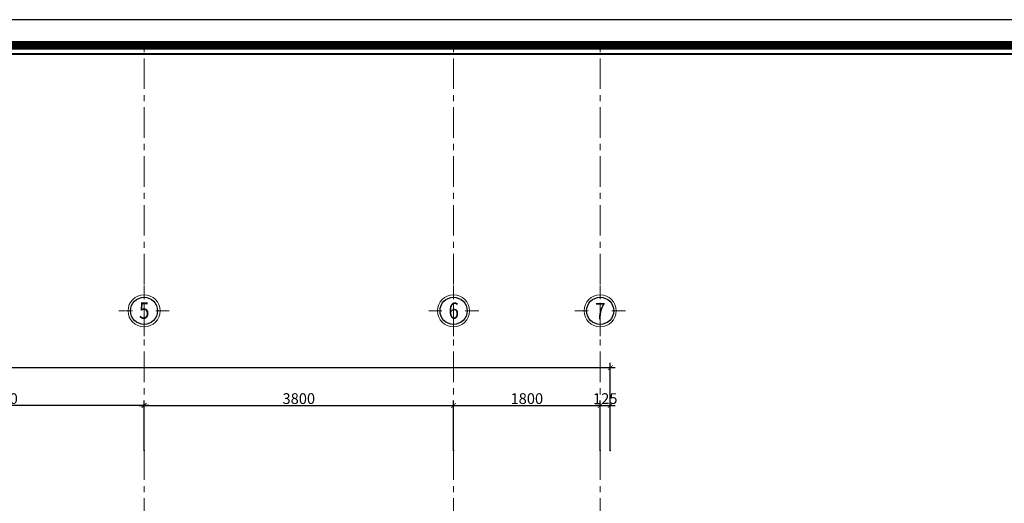
# Model space of a CAD drawing. Units: millimetres. Extents: x 908178 to 1128552, y -102240 to -54183.
# Drawn here: x 958912 to 971002, y -60120 to -54183 of the extents above; entities that cross this region are included whole.
import ezdxf
from ezdxf.enums import TextEntityAlignment as Align

# ---------------------------------------------------------------- set-up
doc = ezdxf.new("R2010")
doc.units = ezdxf.units.MM
doc.header["$MEASUREMENT"] = 0
doc.linetypes.add('CENTER', pattern=[2, 1.25, -0.25, 0.25, -0.25])
doc.layers.get('0').update_dxf_attribs({"lineweight": 25})
doc.layers.add('DWGSHARE.com-Defpoints-DWGSHARE.com', color=7, linetype='Continuous', plot=False)
for name, color, linetype, lineweight in [('DWGSHARE.com-KichThuoc-DWGSHARE.com', 250, 'Continuous', 20), ('DWGSHARE.com-NET 0.3-DWGSHARE.com', 143, 'Continuous', 30), ('DWGSHARE.com-Text-DWGSHARE.com', 4, 'Continuous', 25), ('DWGSHARE.com-thay-DWGSHARE.com', 2, 'Continuous', 25), ('DWGSHARE.com-truc-DWGSHARE.com', 5, 'CENTER', 9), ('DWGSHARE.com-Tuong-DWGSHARE.com', 1, 'Continuous', 40)]:
    doc.layers.add(name, color=color, linetype=linetype, lineweight=lineweight)
doc.styles.add('1-100a', font='txt', dxfattribs={"width": 0.85, "height": 200})
doc.styles.add('SIM', font='vnsimli.shx', dxfattribs={"width": 0.75})
doc.dimstyles.new('0.6', dxfattribs={"dimscale": 0.6, "dimtxt": 220, "dimasz": 100, "dimexe": 100, "dimexo": 0, "dimgap": 30, "dimtad": 1, "dimdec": 0, "dimlfac": -1, "dimrnd": 1, "dimzin": 9, "dimdsep": 46, "dimtxsty": 'SIM', "dimblk": 'ARCHTICK', "dimcen": 100, "dimdle": 100, "dimclrd": 256, "dimclre": 256, "dimclrt": 4, "dimadec": 0, "dimazin": 0, "dimtfac": 1, "dimtdec": 0, "dimtix": 1, "dimtmove": 0, "dimatfit": 3, "dimldrblk": 'ARCHTICK', "dimfxl": 1, "dimtolj": 1, "dimtzin": 12, "dimarcsym": 0})

# ---------------------------------------------------------------- blocks, each defined once
blk = doc.blocks.new('khung ten tran 1')
at = {"color": 5, "const_width": 136}
blk.add_lwpolyline([(41603, -29300), (41603, -397), (2575, -397), (2575, -29300)], close=True, dxfattribs=at)
at = {"layer": 'DWGSHARE.com-Defpoints-DWGSHARE.com'}
blk.add_lwpolyline([(0, 0), (0, -29697), (42000, -29697), (42000, 0)], close=True, dxfattribs=at)
at = {"layer": 'DWGSHARE.com-Tuong-DWGSHARE.com'}
blk.add_lwpolyline([(41466, -29163), (41466, -534), (2713, -534), (2713, -29163)], close=True, dxfattribs=at)
blk = doc.blocks.new('_ArchTick')
at = {"color": 0, "linetype": 'ByBlock', "const_width": 0.15}
blk.add_lwpolyline([(-0.5, -0.5), (0.5, 0.5)], dxfattribs=at)
blk = doc.blocks.new('*D204')
at = {"layer": 'DWGSHARE.com-Defpoints-DWGSHARE.com', "color": 0, "transparency": 16777216}
for p in [(956939, -58919), (956939, -59474), (960439, -59474)]:
    blk.add_point(p, dxfattribs=at)
at = {"layer": 'DWGSHARE.com-KichThuoc-DWGSHARE.com', "lineweight": -2, "transparency": 16777216}
for p, q in [((956939, -59474), (956939, -58859)), ((960439, -59474), (960439, -58859)), ((960499, -58919), (956879, -58919))]:
    blk.add_line(p, q, dxfattribs=at)
at = {"layer": 'DWGSHARE.com-KichThuoc-DWGSHARE.com', "lineweight": -2, "transparency": 16777216, "xscale": 60, "yscale": 60, "zscale": 60, "rotation": 180}
blk.add_blockref('_ArchTick', (956939, -58919), dxfattribs=at)
at = {"layer": 'DWGSHARE.com-KichThuoc-DWGSHARE.com', "lineweight": -2, "transparency": 16777216, "xscale": 60, "yscale": 60, "zscale": 60}
blk.add_blockref('_ArchTick', (960439, -58919), dxfattribs=at)
at = {"layer": 'DWGSHARE.com-KichThuoc-DWGSHARE.com', "color": 4, "transparency": 16777216, "insert": (958689, -58835), "char_height": 132, "attachment_point": 5, "style": 'SIM'}
blk.add_mtext('\\A1;3500', dxfattribs=at)
blk = doc.blocks.new('*D206')
at = {"layer": 'DWGSHARE.com-Defpoints-DWGSHARE.com', "color": 0, "transparency": 16777216}
for p in [(964239, -58919), (960439, -59474), (964239, -59474)]:
    blk.add_point(p, dxfattribs=at)
at = {"layer": 'DWGSHARE.com-KichThuoc-DWGSHARE.com', "lineweight": -2, "transparency": 16777216}
for p, q in [((960439, -59474), (960439, -58859)), ((964239, -59474), (964239, -58859)), ((960379, -58919), (964299, -58919))]:
    blk.add_line(p, q, dxfattribs=at)
at = {"layer": 'DWGSHARE.com-KichThuoc-DWGSHARE.com', "lineweight": -2, "transparency": 16777216, "xscale": 60, "yscale": 60, "zscale": 60, "rotation": 180}
blk.add_blockref('_ArchTick', (960439, -58919), dxfattribs=at)
at = {"layer": 'DWGSHARE.com-KichThuoc-DWGSHARE.com', "lineweight": -2, "transparency": 16777216, "xscale": 60, "yscale": 60, "zscale": 60}
blk.add_blockref('_ArchTick', (964239, -58919), dxfattribs=at)
at = {"layer": 'DWGSHARE.com-KichThuoc-DWGSHARE.com', "color": 4, "transparency": 16777216, "insert": (962339, -58835), "char_height": 132, "attachment_point": 5, "style": 'SIM'}
blk.add_mtext('\\A1;3800', dxfattribs=at)
blk = doc.blocks.new('*D207')
at = {"layer": 'DWGSHARE.com-Defpoints-DWGSHARE.com', "color": 0, "transparency": 16777216}
for p in [(966039, -58919), (964239, -59474), (966039, -59474)]:
    blk.add_point(p, dxfattribs=at)
at = {"layer": 'DWGSHARE.com-KichThuoc-DWGSHARE.com', "lineweight": -2, "transparency": 16777216}
for p, q in [((964239, -59474), (964239, -58859)), ((966039, -59474), (966039, -58859)), ((964179, -58919), (966099, -58919))]:
    blk.add_line(p, q, dxfattribs=at)
at = {"layer": 'DWGSHARE.com-KichThuoc-DWGSHARE.com', "lineweight": -2, "transparency": 16777216, "xscale": 60, "yscale": 60, "zscale": 60, "rotation": 180}
blk.add_blockref('_ArchTick', (964239, -58919), dxfattribs=at)
at = {"layer": 'DWGSHARE.com-KichThuoc-DWGSHARE.com', "lineweight": -2, "transparency": 16777216, "xscale": 60, "yscale": 60, "zscale": 60}
blk.add_blockref('_ArchTick', (966039, -58919), dxfattribs=at)
at = {"layer": 'DWGSHARE.com-KichThuoc-DWGSHARE.com', "color": 4, "transparency": 16777216, "insert": (965139, -58835), "char_height": 132, "attachment_point": 5, "style": 'SIM'}
blk.add_mtext('\\A1;1800', dxfattribs=at)
blk = doc.blocks.new('*D211')
at = {"layer": 'DWGSHARE.com-Defpoints-DWGSHARE.com', "color": 0, "transparency": 16777216}
for p in [(966164, -58454), (946864, -59474), (966164, -59474)]:
    blk.add_point(p, dxfattribs=at)
at = {"layer": 'DWGSHARE.com-KichThuoc-DWGSHARE.com', "lineweight": -2, "transparency": 16777216}
for p, q in [((946864, -59474), (946864, -58394)), ((966164, -59474), (966164, -58394)), ((946804, -58454), (966224, -58454))]:
    blk.add_line(p, q, dxfattribs=at)
at = {"layer": 'DWGSHARE.com-KichThuoc-DWGSHARE.com', "lineweight": -2, "transparency": 16777216, "xscale": 60, "yscale": 60, "zscale": 60, "rotation": 180}
blk.add_blockref('_ArchTick', (946864, -58454), dxfattribs=at)
at = {"layer": 'DWGSHARE.com-KichThuoc-DWGSHARE.com', "lineweight": -2, "transparency": 16777216, "xscale": 60, "yscale": 60, "zscale": 60}
blk.add_blockref('_ArchTick', (966164, -58454), dxfattribs=at)
at = {"layer": 'DWGSHARE.com-KichThuoc-DWGSHARE.com', "color": 4, "transparency": 16777216, "insert": (956514, -58370), "char_height": 132, "attachment_point": 5, "style": 'SIM'}
blk.add_mtext('\\A1;19300', dxfattribs=at)
blk = doc.blocks.new('*D228')
at = {"layer": 'DWGSHARE.com-Defpoints-DWGSHARE.com', "color": 0, "transparency": 16777216}
for p in [(966164, -58919), (966039, -59474), (966164, -59474)]:
    blk.add_point(p, dxfattribs=at)
at = {"layer": 'DWGSHARE.com-KichThuoc-DWGSHARE.com', "lineweight": -2, "transparency": 16777216}
for p, q in [((966039, -59474), (966039, -58859)), ((966164, -59474), (966164, -58859)), ((966039, -58919), (965979, -58919)), ((966039, -58919), (966164, -58919)), ((966164, -58919), (966224, -58919))]:
    blk.add_line(p, q, dxfattribs=at)
at = {"layer": 'DWGSHARE.com-KichThuoc-DWGSHARE.com', "lineweight": -2, "transparency": 16777216, "xscale": 60, "yscale": 60, "zscale": 60}
blk.add_blockref('_ArchTick', (966039, -58919), dxfattribs=at)
at = {"layer": 'DWGSHARE.com-KichThuoc-DWGSHARE.com', "lineweight": -2, "transparency": 16777216, "xscale": 60, "yscale": 60, "zscale": 60, "rotation": 180}
blk.add_blockref('_ArchTick', (966164, -58919), dxfattribs=at)
at = {"layer": 'DWGSHARE.com-KichThuoc-DWGSHARE.com', "color": 4, "transparency": 16777216, "insert": (966102, -58835), "char_height": 132, "attachment_point": 5, "style": 'SIM'}
blk.add_mtext('\\A1;125', dxfattribs=at)
blk = doc.blocks.new('truc')
at = {"layer": 'DWGSHARE.com-NET 0.3-DWGSHARE.com', "linetype": 'ByBlock', "lineweight": 13}
blk.add_ellipse((0, -219), major_axis=(213, 213), ratio=1, start_param=5.497787, end_param=11.780972, dxfattribs=at)
at = {"layer": 'DWGSHARE.com-NET 0.3-DWGSHARE.com', "color": 7, "linetype": 'ByBlock', "lineweight": 30, "ltscale": 100}
blk.add_ellipse((0, -219), major_axis=(180, 180), ratio=1, start_param=5.497787, end_param=11.780972, dxfattribs=at)
at = {"layer": 'DWGSHARE.com-truc-DWGSHARE.com', "lineweight": 9}
for p, q in [((0, 0), (0, 255)), ((-474, -219), (-219, -219)), ((219, -219), (474, -219)), ((0, -693), (0, -438))]:
    blk.add_line(p, q, dxfattribs=at)

msp = doc.modelspace()

# ---------------------------------------------------------------- linework, layer by layer
at = {"layer": 'DWGSHARE.com-truc-DWGSHARE.com', "ltscale": 300}
for p, q in [((960439.2, -75433.6), (960439.2, -54553.5)), ((964239.2, -75433.6), (964239.2, -54553.5)), ((966039.2, -75433.6), (966039.2, -54553.5))]:
    msp.add_line(p, q, dxfattribs=at)

# ---------------------------------------------------------------- block references
at = {"layer": 'DWGSHARE.com-KichThuoc-DWGSHARE.com', "xscale": 0.7920000000158325, "yscale": 0.7920000000158325, "zscale": 0.792}
msp.add_blockref('khung ten tran 1', (941442.2, -54183.2), dxfattribs=at)
at = {"layer": 'DWGSHARE.com-thay-DWGSHARE.com', "xscale": 0.6525528579950333, "yscale": 0.6525528569472954, "zscale": 0.6525528572477808}
for p in [(960439.2, -57614.2), (964239.2, -57614.2), (966039.2, -57614.2)]:
    msp.add_blockref('truc', p, dxfattribs=at)

# ---------------------------------------------------------------- texts
at = {"layer": 'DWGSHARE.com-Text-DWGSHARE.com', "linetype": 'Continuous', "ltscale": 50, "style": '1-100a', "width": 0.85}
for s, p in [('5', (960441.6, -57755.1)), ('6', (964241.6, -57755.1)), ('7', (966041.6, -57760))]:
    msp.add_text(s, height=200, dxfattribs=at).set_placement(p, align=Align.MIDDLE_CENTER)

# ---------------------------------------------------------------- dimensions: what is measured, and where the dimension line sits
at = {"layer": 'DWGSHARE.com-KichThuoc-DWGSHARE.com'}
dim = msp.add_linear_dim(base=(966164.2, -58453.6), p1=(946864.2, -59473.7), p2=(966164.2, -59473.7), dimstyle='0.6', dxfattribs=at)
dim.commit()
dim.dimension.update_dxf_attribs({"geometry": '*D211', "text_midpoint": (956514.2, -58369.6)})
for base, p1, p2, picture, middle in [((956939.2, -58919.1), (960439.2, -59473.7), (956939.2, -59473.7), '*D204', (958689.2, -58835.1)), ((964239.2, -58919.1), (960439.2, -59473.7), (964239.2, -59473.7), '*D206', (962339.2, -58835.1)), ((966039.2, -58919.1), (964239.2, -59473.7), (966039.2, -59473.7), '*D207', (965139.2, -58835.1)), ((966164.2, -58919.1), (966039.2, -59473.7), (966164.2, -59473.7), '*D228', (966101.7, -58835.1))]:
    dim = msp.add_linear_dim(base=base, p1=p1, p2=p2, angle=180, dimstyle='0.6', dxfattribs=at)
    dim.commit()
    dim.dimension.update_dxf_attribs({"geometry": picture, "text_midpoint": middle})

doc.saveas('drawing.dxf')
